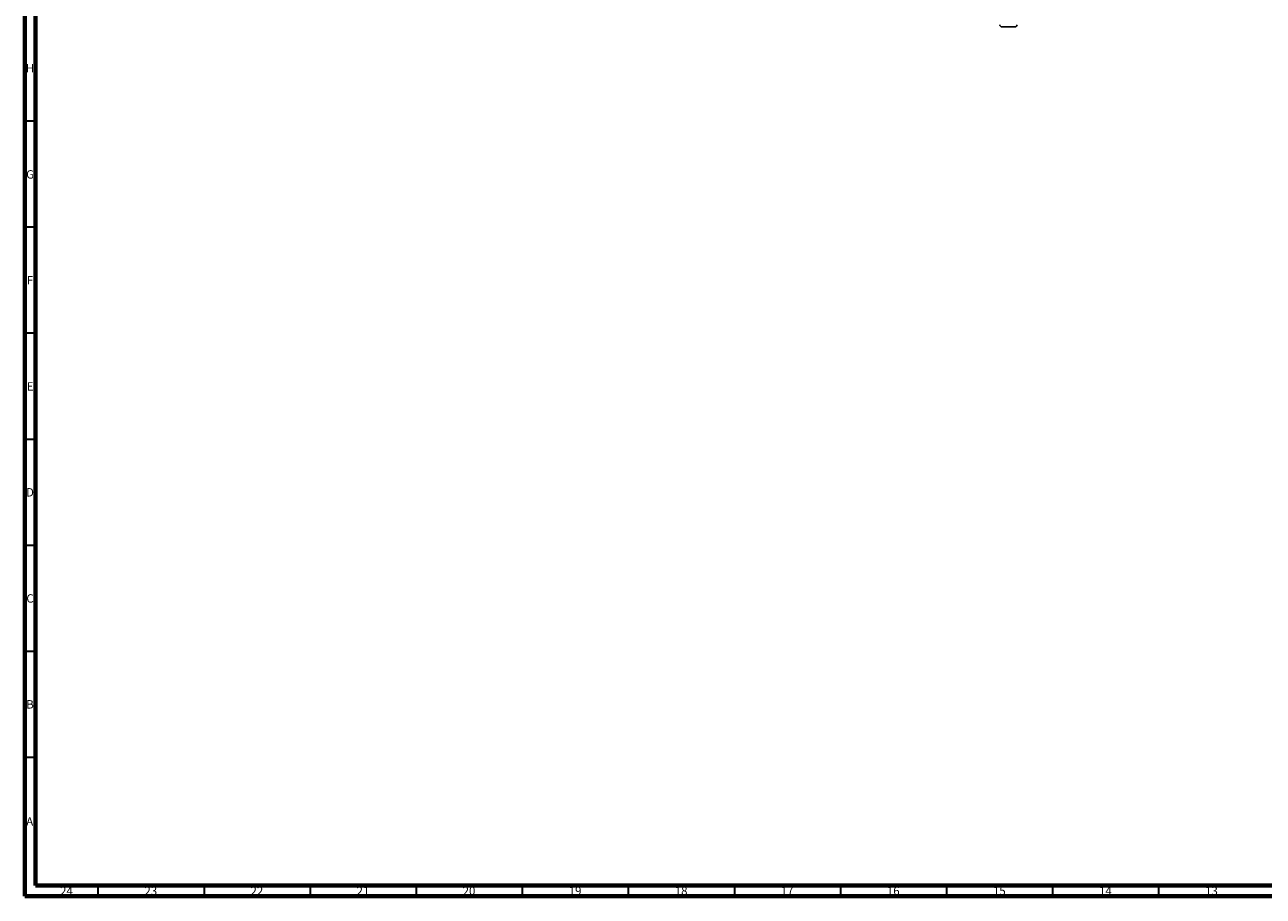
# Model space of a CAD drawing. Units: millimetres. Extents: x 15 to 1184, y 5 to 836.
# Drawn here: x 15 to 599, y 5 to 416 of the extents above; entities that cross this region are included whole.
import ezdxf

# ---------------------------------------------------------------- set-up
doc = ezdxf.new("R2010")
doc.units = ezdxf.units.MM
doc.styles.add('SLDTEXTSTYLE0', font='TXT', dxfattribs={"width": 0.75})

msp = doc.modelspace()

# ---------------------------------------------------------------- linework, layer by layer
at = {"color": 7, "linetype": 'Continuous', "lineweight": 70}
for p, q in [((15, 5), (15, 836)), ((20, 10), (20, 831)), ((1179, 10), (20, 10)), ((1184, 5), (15, 5))]:
    msp.add_line(p, q, dxfattribs=at)
at = {"color": 7, "linetype": 'Continuous', "lineweight": 25}
for p, q in [((475.62, 415.03), (478.14, 415.03)), ((478.14, 415.03), (481.82, 415.03))]:
    msp.add_line(p, q, dxfattribs=at)
at = {"color": 7, "linetype": 'Continuous', "lineweight": 35}
for p, q in [((20, 370.5), (15, 370.5)), ((20, 320.5), (15, 320.5)), ((20, 270.5), (15, 270.5)), ((20, 220.5), (15, 220.5)), ((20, 170.5), (15, 170.5)), ((20, 120.5), (15, 120.5)), ((20, 70.5), (15, 70.5)), ((49.5, 10), (49.5, 5)), ((99.5, 10), (99.5, 5)), ((149.5, 10), (149.5, 5)), ((199.5, 10), (199.5, 5)), ((249.5, 10), (249.5, 5)), ((299.5, 10), (299.5, 5)), ((349.5, 10), (349.5, 5)), ((399.5, 10), (399.5, 5)), ((449.5, 10), (449.5, 5)), ((499.5, 10), (499.5, 5)), ((549.5, 10), (549.5, 5))]:
    msp.add_line(p, q, dxfattribs=at)
at = {"color": 7, "linetype": 'Continuous', "lineweight": 25}
for centre, start, end in [((475.62, 416.03), 180, 270), ((481.82, 416.03), 270, 0)]:
    msp.add_arc(centre, 1, start, end, dxfattribs=at)

# ---------------------------------------------------------------- texts
at = {"color": 7, "linetype": 'Continuous', "lineweight": 0, "attachment_point": 2, "style": 'SLDTEXTSTYLE0'}
for s, insert, char_height in [('H', (17.49, 397.5), 3.97), ('G', (17.49, 347.45), 3.97), ('F', (17.46, 297.5), 3.97), ('E', (17.51, 247.45), 3.97), ('D', (17.45, 197.5), 3.97), ('C', (17.46, 147.45), 3.97), ('B', (17.47, 97.5), 3.97), ('A', (17.34, 42.25), 3.97), ('24', (34.67, 9.5), 3.969), ('23', (74.42, 9.5), 3.969), ('22', (124.42, 9.5), 3.969), ('21', (174.42, 9.5), 3.969), ('20', (224.42, 9.5), 3.969), ('19', (274.42, 9.5), 3.969), ('18', (324.42, 9.5), 3.969), ('17', (374.42, 9.5), 3.969), ('16', (424.42, 9.5), 3.969), ('15', (474.42, 9.5), 3.969), ('14', (524.42, 9.5), 3.969), ('13', (574.42, 9.5), 3.969)]:
    msp.add_mtext(s, dxfattribs=dict(at, insert=insert, char_height=char_height))

doc.saveas('drawing.dxf')
